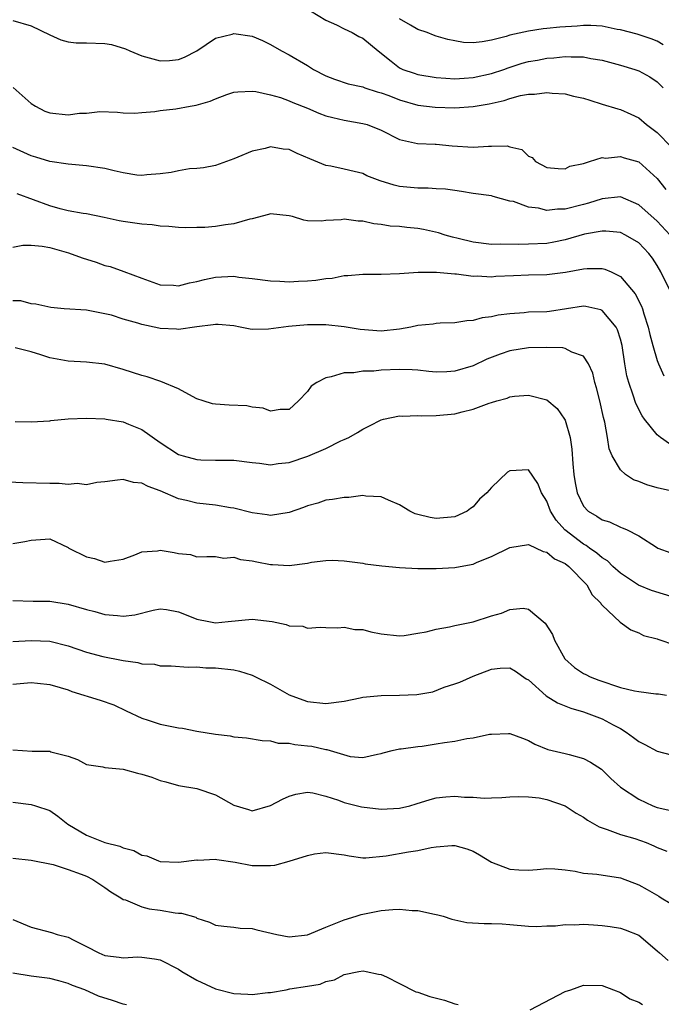
# Model space of a CAD drawing. Units: inches. Extents: x 2571000 to 2574000, y 1512000 to 1515000.
# Drawn here: x 2571712 to 2571781, y 1512379 to 1512486 of the extents above; entities that cross this region are included whole.
import ezdxf

# ---------------------------------------------------------------- set-up
doc = ezdxf.new("R2010")
doc.units = ezdxf.units.IN
doc.header["$MEASUREMENT"] = 0
doc.layers.add('LD25711512_2ft', color=83, linetype='Continuous')

msp = doc.modelspace()

# ---------------------------------------------------------------- linework, layer by layer
at = {"layer": 'LD25711512_2ft'}
for points, elevation in [([(2571743.35, 1512487.35), (2571745, 1512486.36), (2571746.17, 1512485.83), (2571747, 1512485.4), (2571747.86, 1512485), (2571748.59, 1512484.59), (2571749, 1512484.4), (2571750.68, 1512483), (2571752.1, 1512481.9), (2571753, 1512481.18), (2571753.36, 1512481), (2571754.58, 1512480.58), (2571755, 1512480.44), (2571757, 1512480.12), (2571758.03, 1512480.03), (2571759, 1512479.99), (2571760.03, 1512480.03), (2571761, 1512480.11), (2571763, 1512480.55), (2571764.34, 1512481), (2571764.82, 1512481.18), (2571766.34, 1512481.66), (2571767, 1512481.86), (2571767.98, 1512482.02), (2571769, 1512482.22), (2571769.75, 1512482.25), (2571771, 1512482.4), (2571771.65, 1512482.35), (2571773, 1512482.36), (2571773.8, 1512482.2), (2571775, 1512482), (2571777, 1512481.47), (2571778.56, 1512481), (2571779, 1512480.85), (2571780.19, 1512480.19), (2571781, 1512479.64), (2571781.33, 1512479.33), (2571781.63, 1512479)], 9076), ([(2571711, 1512486.33), (2571713, 1512485.75), (2571715, 1512484.76), (2571716.22, 1512484.22), (2571717, 1512483.99), (2571717.87, 1512483.87), (2571719, 1512483.87), (2571721, 1512483.83), (2571721.7, 1512483.7), (2571723.24, 1512483.24), (2571723.72, 1512483), (2571725, 1512482.47), (2571727, 1512481.93), (2571728.02, 1512481.98), (2571729, 1512482.06), (2571729.66, 1512482.34), (2571730.97, 1512483), (2571733, 1512484.39), (2571734.84, 1512484.84), (2571735, 1512484.89), (2571737, 1512484.62), (2571738.13, 1512484.13), (2571739, 1512483.71), (2571740.19, 1512483), (2571741, 1512482.57), (2571743, 1512481.41), (2571743.67, 1512481), (2571745, 1512480.31), (2571745.95, 1512479.95), (2571747.44, 1512479.44), (2571749, 1512479.1), (2571749.25, 1512479), (2571750.56, 1512478.56), (2571751, 1512478.46), (2571751.84, 1512478.16), (2571753, 1512477.7), (2571755, 1512477.13), (2571756.88, 1512476.88), (2571759, 1512476.83), (2571761, 1512476.98), (2571762.74, 1512477.26), (2571764.38, 1512477.62), (2571765, 1512477.84), (2571766.15, 1512478.15), (2571767, 1512478.3), (2571767.68, 1512478.32), (2571769, 1512478.49), (2571769.59, 1512478.41), (2571771, 1512478.34), (2571771.9, 1512478.1), (2571773, 1512477.87), (2571773.67, 1512477.67), (2571775, 1512477.24), (2571776.71, 1512476.71), (2571777, 1512476.64), (2571778.14, 1512476.14), (2571779, 1512475.74), (2571779.85, 1512475), (2571781, 1512474.15), (2571782.55, 1512472.55)], 9074), ([(2571781.66, 1512483.66), (2571781, 1512484.05), (2571780.33, 1512484.33), (2571778.81, 1512484.81), (2571777, 1512485.29), (2571776.66, 1512485.34), (2571775, 1512485.68), (2571773.77, 1512485.77), (2571773, 1512485.76), (2571772.3, 1512485.7), (2571770.41, 1512485.59), (2571769, 1512485.43), (2571768.59, 1512485.41), (2571767, 1512485.17), (2571765, 1512484.73), (2571764.59, 1512484.59), (2571763, 1512484.19), (2571761.98, 1512483.98), (2571761, 1512483.89), (2571759.94, 1512483.94), (2571759, 1512484.09), (2571758.26, 1512484.26), (2571757, 1512484.61), (2571756.71, 1512484.71), (2571755.99, 1512485), (2571755, 1512485.35), (2571754.21, 1512485.79), (2571753, 1512486.5)], 9078), ([(2571711.02, 1512479.02), (2571713, 1512477.31), (2571713.45, 1512477), (2571714.48, 1512476.48), (2571715, 1512476.28), (2571717, 1512476.05), (2571718.24, 1512476.24), (2571719, 1512476.24), (2571720.44, 1512476.44), (2571722.35, 1512476.35), (2571723, 1512476.29), (2571724.24, 1512476.24), (2571725, 1512476.32), (2571726.41, 1512476.41), (2571727, 1512476.53), (2571728.71, 1512476.71), (2571730.26, 1512477), (2571730.9, 1512477.1), (2571732.45, 1512477.55), (2571733, 1512477.8), (2571734.26, 1512478.26), (2571735, 1512478.51), (2571735.43, 1512478.57), (2571737, 1512478.64), (2571737.39, 1512478.61), (2571739, 1512478.23), (2571740.07, 1512477.93), (2571741, 1512477.59), (2571741.4, 1512477.4), (2571743, 1512476.77), (2571744.23, 1512476.23), (2571745, 1512475.96), (2571745.76, 1512475.76), (2571747, 1512475.49), (2571749, 1512475.14), (2571749.48, 1512475), (2571751, 1512474.39), (2571753, 1512473.37), (2571754.94, 1512472.94), (2571756.86, 1512472.86), (2571757, 1512472.87), (2571758.71, 1512472.71), (2571761, 1512472.54), (2571762.66, 1512472.66), (2571763, 1512472.65), (2571764.69, 1512472.69), (2571765, 1512472.6), (2571766.29, 1512472.29), (2571767, 1512471.59), (2571767.41, 1512471.41), (2571767.79, 1512471), (2571769, 1512470.35), (2571770.24, 1512470.24), (2571771, 1512470.21), (2571771.51, 1512470.49), (2571773, 1512470.79), (2571773.65, 1512471), (2571775, 1512471.41), (2571775.37, 1512471.37), (2571777, 1512471.54), (2571777.4, 1512471.4), (2571779, 1512470.94), (2571781, 1512469.16), (2571781.94, 1512467.94)], 9072), ([(2571782.4, 1512463), (2571781, 1512464.52), (2571779, 1512466.3), (2571777, 1512467.14), (2571775, 1512466.93), (2571773.55, 1512466.45), (2571773, 1512466.33), (2571771, 1512465.83), (2571770.18, 1512465.82), (2571769, 1512465.68), (2571768.09, 1512465.91), (2571767, 1512466.02), (2571765.37, 1512466.63), (2571765, 1512466.7), (2571763.18, 1512467.18), (2571763, 1512467.25), (2571761, 1512467.53), (2571759.75, 1512467.75), (2571759, 1512467.83), (2571757.98, 1512467.99), (2571757, 1512468.04), (2571756.11, 1512468.11), (2571755, 1512468.08), (2571754.18, 1512468.18), (2571753, 1512468.27), (2571752.41, 1512468.41), (2571750.89, 1512468.89), (2571749.45, 1512469.45), (2571749, 1512469.68), (2571748.08, 1512469.92), (2571747, 1512470.17), (2571745.53, 1512470.47), (2571745, 1512470.55), (2571743.27, 1512471.27), (2571741.88, 1512471.88), (2571741, 1512472.3), (2571740.35, 1512472.35), (2571739, 1512472.58), (2571738.4, 1512472.4), (2571737, 1512472.11), (2571735.45, 1512471.45), (2571735, 1512471.27), (2571733, 1512470.56), (2571731.7, 1512470.3), (2571731, 1512470.23), (2571730.18, 1512470.18), (2571729, 1512469.99), (2571728.21, 1512469.79), (2571727, 1512469.64), (2571725.55, 1512469.55), (2571725, 1512469.47), (2571724.48, 1512469.52), (2571723, 1512469.76), (2571722.02, 1512469.98), (2571721, 1512470.24), (2571719, 1512470.54), (2571717, 1512470.69), (2571715, 1512470.98), (2571713.48, 1512471.48), (2571713, 1512471.62), (2571711, 1512472.51)], 9070), ([(2571782.38, 1512457), (2571781.4, 1512459), (2571781, 1512459.68), (2571780.48, 1512460.48), (2571780.09, 1512461), (2571779, 1512462.15), (2571777.56, 1512463), (2571777, 1512463.27), (2571775.42, 1512463.42), (2571775, 1512463.42), (2571773.09, 1512463.09), (2571771, 1512462.5), (2571769.76, 1512462.24), (2571769, 1512462.1), (2571767, 1512462.01), (2571765.98, 1512461.98), (2571764, 1512462), (2571763, 1512461.98), (2571761, 1512462.22), (2571759.37, 1512462.63), (2571758.77, 1512462.77), (2571757.97, 1512463), (2571757.24, 1512463.24), (2571755.6, 1512463.6), (2571755, 1512463.71), (2571753.81, 1512463.81), (2571753, 1512463.93), (2571751.98, 1512463.98), (2571751, 1512464.15), (2571750.22, 1512464.22), (2571749, 1512464.5), (2571748.52, 1512464.52), (2571747, 1512464.73), (2571746.67, 1512464.67), (2571745, 1512464.59), (2571744.52, 1512464.52), (2571743, 1512464.55), (2571742.61, 1512464.61), (2571741.37, 1512465), (2571741, 1512465.1), (2571739, 1512465.32), (2571738.78, 1512465.22), (2571737, 1512464.78), (2571736.74, 1512464.74), (2571735, 1512464.21), (2571734.11, 1512464.11), (2571733, 1512463.94), (2571731.84, 1512463.84), (2571731, 1512463.81), (2571729.8, 1512463.8), (2571729, 1512463.82), (2571727.93, 1512463.93), (2571727, 1512463.98), (2571726.12, 1512464.12), (2571725, 1512464.19), (2571723, 1512464.47), (2571722.55, 1512464.55), (2571720.92, 1512464.92), (2571719, 1512465.3), (2571718.65, 1512465.35), (2571717, 1512465.65), (2571716.15, 1512465.85), (2571715, 1512466.17), (2571711.48, 1512467.48)], 9068), ([(2571711, 1512461.68), (2571712.1, 1512461.9), (2571713, 1512461.9), (2571714.2, 1512461.8), (2571715, 1512461.64), (2571717.06, 1512461.06), (2571718.52, 1512460.52), (2571720.05, 1512460.05), (2571721, 1512459.71), (2571721.58, 1512459.58), (2571723.05, 1512459.05), (2571725, 1512458.3), (2571727, 1512457.6), (2571728.44, 1512457.56), (2571729, 1512457.49), (2571730.18, 1512457.82), (2571731, 1512457.94), (2571731.83, 1512458.17), (2571733, 1512458.42), (2571735, 1512458.52), (2571735.56, 1512458.44), (2571737, 1512458.27), (2571739, 1512458.01), (2571740.01, 1512457.99), (2571741, 1512457.92), (2571742.02, 1512457.98), (2571743, 1512458.01), (2571743.9, 1512458.1), (2571745, 1512458.28), (2571745.68, 1512458.32), (2571747, 1512458.61), (2571747.4, 1512458.6), (2571749, 1512458.74), (2571751, 1512458.74), (2571753, 1512458.84), (2571755.03, 1512458.97), (2571757.02, 1512458.98), (2571759, 1512458.79), (2571759.21, 1512458.79), (2571761, 1512458.55), (2571761.44, 1512458.56), (2571763, 1512458.48), (2571763.48, 1512458.52), (2571765.38, 1512458.62), (2571767, 1512458.68), (2571769, 1512458.71), (2571771.04, 1512458.96), (2571773, 1512459.33), (2571773.37, 1512459.37), (2571775, 1512459.38), (2571775.31, 1512459.31), (2571775.98, 1512459), (2571777, 1512458.5), (2571778.62, 1512456.62), (2571779.29, 1512455.29), (2571779.4, 1512455), (2571779.56, 1512454.44), (2571780.03, 1512453), (2571780.21, 1512452.21), (2571780.52, 1512451), (2571781, 1512449.37), (2571781.14, 1512449), (2571781.7, 1512447.7)], 9066), ([(2571782.32, 1512440.32), (2571781.36, 1512441), (2571781, 1512441.28), (2571779.61, 1512443), (2571779.35, 1512443.35), (2571778.69, 1512444.69), (2571778.4, 1512445.6), (2571777.9, 1512447), (2571777.71, 1512447.71), (2571777.49, 1512449), (2571777.18, 1512451), (2571777, 1512451.7), (2571776.69, 1512452.69), (2571776.52, 1512453), (2571775, 1512454.79), (2571774.86, 1512454.86), (2571773.23, 1512455.23), (2571773, 1512455.27), (2571769.3, 1512454.7), (2571769, 1512454.67), (2571767, 1512454.61), (2571766.56, 1512454.56), (2571765, 1512454.46), (2571763.71, 1512454.29), (2571763, 1512454.11), (2571761.98, 1512454.02), (2571761, 1512453.73), (2571760.3, 1512453.7), (2571759, 1512453.48), (2571757.43, 1512453.43), (2571757, 1512453.39), (2571756.67, 1512453.33), (2571755, 1512453.17), (2571754.22, 1512453), (2571753, 1512452.77), (2571751, 1512452.56), (2571748.74, 1512452.74), (2571747, 1512453.04), (2571745, 1512453.25), (2571743, 1512453.25), (2571740.93, 1512453.07), (2571738.76, 1512452.76), (2571737, 1512452.75), (2571736.77, 1512452.77), (2571735.71, 1512453), (2571735, 1512453.13), (2571733.29, 1512453.29), (2571733, 1512453.29), (2571732.77, 1512453.23), (2571731, 1512453.04), (2571729, 1512452.75), (2571728.78, 1512452.78), (2571727, 1512452.84), (2571726.87, 1512452.87), (2571725, 1512453.28), (2571724.58, 1512453.42), (2571723, 1512453.88), (2571721.72, 1512454.28), (2571721, 1512454.45), (2571719.19, 1512454.81), (2571719, 1512454.83), (2571716.56, 1512455), (2571715.12, 1512455.12), (2571713.5, 1512455.5), (2571713, 1512455.54), (2571711.85, 1512455.85), (2571711, 1512455.87)], 9064), ([(2571783.08, 1512435.08), (2571781, 1512435.55), (2571779.87, 1512435.87), (2571779, 1512436.21), (2571778.42, 1512436.42), (2571777.54, 1512437), (2571777, 1512437.48), (2571776.11, 1512439), (2571775.79, 1512439.79), (2571775.61, 1512441), (2571775.32, 1512442.68), (2571775.18, 1512443.18), (2571774.77, 1512445), (2571774.41, 1512446.41), (2571774.23, 1512447), (2571773.99, 1512447.99), (2571773.54, 1512449), (2571773, 1512449.84), (2571771.71, 1512450.29), (2571771, 1512450.69), (2571770.74, 1512450.74), (2571769, 1512450.8), (2571767, 1512450.75), (2571765, 1512450.41), (2571763.95, 1512450.05), (2571762.49, 1512449.51), (2571761, 1512448.81), (2571759, 1512448.2), (2571758.13, 1512448.13), (2571757, 1512448.1), (2571756.18, 1512448.18), (2571755, 1512448.32), (2571754.37, 1512448.37), (2571753, 1512448.4), (2571751, 1512448.31), (2571750.23, 1512448.23), (2571749, 1512448.21), (2571748.05, 1512448.05), (2571747, 1512448.02), (2571745.58, 1512447.58), (2571745, 1512447.5), (2571744.02, 1512447), (2571743.4, 1512446.59), (2571743, 1512446.01), (2571742.04, 1512445), (2571741, 1512444.06), (2571740.04, 1512444.04), (2571739, 1512443.88), (2571738.2, 1512444.2), (2571737, 1512444.3), (2571736.42, 1512444.43), (2571734.51, 1512444.51), (2571733, 1512444.63), (2571732.68, 1512444.68), (2571731.66, 1512445), (2571731, 1512445.22), (2571730.53, 1512445.47), (2571729, 1512446.31), (2571727.09, 1512447.09), (2571725.59, 1512447.59), (2571725, 1512447.74), (2571723, 1512448.41), (2571721, 1512448.96), (2571719, 1512449.2), (2571717, 1512449.3), (2571715, 1512449.65), (2571714.02, 1512449.98), (2571713, 1512450.3), (2571711.24, 1512450.76)], 9062), ([(2571711.26, 1512442.74), (2571713, 1512442.71), (2571715, 1512442.82), (2571715.13, 1512442.87), (2571717, 1512443.05), (2571719, 1512443.11), (2571721, 1512443.02), (2571721.15, 1512443), (2571723, 1512442.7), (2571723.56, 1512442.44), (2571725, 1512441.87), (2571727, 1512440.45), (2571729, 1512439.16), (2571729.49, 1512439), (2571731, 1512438.61), (2571731.42, 1512438.58), (2571733, 1512438.54), (2571734.56, 1512438.56), (2571735, 1512438.55), (2571737, 1512438.29), (2571737.78, 1512438.22), (2571739, 1512438.05), (2571739.81, 1512438.19), (2571741, 1512438.28), (2571743.03, 1512438.97), (2571745, 1512439.82), (2571746.63, 1512440.63), (2571747, 1512440.78), (2571747.48, 1512441), (2571748.44, 1512441.56), (2571749, 1512441.93), (2571749.73, 1512442.27), (2571751, 1512442.93), (2571751.27, 1512443), (2571753, 1512443.35), (2571753.33, 1512443.33), (2571755, 1512443.39), (2571755.36, 1512443.37), (2571757, 1512443.38), (2571759, 1512443.57), (2571759.81, 1512443.81), (2571761, 1512444.07), (2571762.74, 1512444.74), (2571763, 1512444.82), (2571763.58, 1512445), (2571764.71, 1512445.29), (2571765, 1512445.41), (2571765.49, 1512445.49), (2571767, 1512445.59), (2571769, 1512445.09), (2571770.14, 1512444.14), (2571770.94, 1512443), (2571771, 1512442.89), (2571771.53, 1512441), (2571771.74, 1512439.74), (2571771.84, 1512438.16), (2571771.94, 1512437), (2571772.08, 1512436.08), (2571772.29, 1512435), (2571773, 1512433.54), (2571773.51, 1512433), (2571774.45, 1512432.45), (2571775, 1512432.07), (2571775.83, 1512431.83), (2571777, 1512431.26), (2571777.2, 1512431.2), (2571777.65, 1512431), (2571779, 1512430.31), (2571780.91, 1512429.09), (2571781.08, 1512429), (2571782.46, 1512428.46)], 9060), ([(2571783, 1512423.57), (2571780.38, 1512424.38), (2571778.97, 1512424.97), (2571777, 1512426.26), (2571776.18, 1512427), (2571775.59, 1512427.59), (2571775, 1512427.95), (2571774.44, 1512428.44), (2571773.64, 1512429), (2571773.28, 1512429.28), (2571773, 1512429.42), (2571770.96, 1512430.96), (2571770.02, 1512432.02), (2571769.42, 1512433), (2571769, 1512434.1), (2571768.42, 1512435), (2571768.02, 1512436.02), (2571767, 1512437.49), (2571765, 1512437.39), (2571764.75, 1512437.25), (2571763, 1512435.59), (2571762.49, 1512435), (2571761.7, 1512434.3), (2571761, 1512433.49), (2571760.7, 1512433.3), (2571760.35, 1512433), (2571759, 1512432.39), (2571757, 1512432.19), (2571756.32, 1512432.32), (2571755, 1512432.63), (2571754.72, 1512432.72), (2571754.12, 1512433), (2571753, 1512433.7), (2571751.82, 1512434.18), (2571751, 1512434.57), (2571749.35, 1512434.65), (2571749, 1512434.7), (2571747.5, 1512434.5), (2571747, 1512434.49), (2571745.73, 1512434.27), (2571745, 1512434.18), (2571744.12, 1512433.88), (2571743, 1512433.59), (2571742.59, 1512433.41), (2571741, 1512432.86), (2571739, 1512432.55), (2571738.62, 1512432.62), (2571737, 1512432.83), (2571735, 1512433.33), (2571734.63, 1512433.37), (2571733, 1512433.64), (2571731, 1512433.86), (2571729.85, 1512434.15), (2571729, 1512434.34), (2571727, 1512435.21), (2571725.68, 1512435.68), (2571725, 1512436.05), (2571724.12, 1512436.12), (2571723, 1512436.46), (2571722.36, 1512436.36), (2571721, 1512436.19), (2571720.12, 1512436.12), (2571719, 1512435.87), (2571718, 1512436), (2571717, 1512435.91), (2571716.02, 1512436.02), (2571715, 1512436.02), (2571712.08, 1512436.08), (2571709, 1512436.24)], 9058), ([(2571711, 1512429.5), (2571712.3, 1512429.7), (2571713, 1512429.86), (2571715, 1512430), (2571717, 1512429.05), (2571717.08, 1512429), (2571719, 1512428.04), (2571719.85, 1512427.85), (2571721, 1512427.47), (2571721.58, 1512427.58), (2571723, 1512427.8), (2571724.26, 1512428.26), (2571725, 1512428.6), (2571726.71, 1512428.71), (2571727, 1512428.77), (2571728.52, 1512428.52), (2571729, 1512428.42), (2571730.31, 1512428.31), (2571731, 1512428.05), (2571732.08, 1512428.08), (2571733, 1512428.08), (2571733.91, 1512427.91), (2571735, 1512428.02), (2571735.74, 1512427.74), (2571737, 1512427.62), (2571737.5, 1512427.5), (2571739, 1512427.21), (2571739.21, 1512427.21), (2571741, 1512427.09), (2571743, 1512427.36), (2571743.45, 1512427.45), (2571745, 1512427.64), (2571745.67, 1512427.67), (2571747, 1512427.61), (2571749, 1512427.34), (2571749.28, 1512427.28), (2571751.07, 1512427.07), (2571753, 1512426.89), (2571755, 1512426.77), (2571757, 1512426.76), (2571759, 1512426.88), (2571759.59, 1512427), (2571761, 1512427.25), (2571761.45, 1512427.45), (2571763, 1512428.06), (2571765, 1512429.07), (2571767, 1512429.39), (2571768.61, 1512428.61), (2571769, 1512428.55), (2571769.84, 1512427.84), (2571771, 1512427.3), (2571771.39, 1512427), (2571773.35, 1512425), (2571773.92, 1512423.92), (2571774.87, 1512423), (2571774.9, 1512422.9), (2571775, 1512422.79), (2571776.96, 1512420.96), (2571778.12, 1512420.12), (2571779, 1512419.79), (2571779.51, 1512419.51), (2571781, 1512419.12), (2571781.08, 1512419.08), (2571783, 1512418.44)], 9056), ([(2571711, 1512423.3), (2571713.22, 1512423.22), (2571715, 1512423.24), (2571717, 1512422.91), (2571719, 1512422.31), (2571719.91, 1512422.09), (2571721, 1512421.79), (2571722.35, 1512421.65), (2571723, 1512421.6), (2571724.26, 1512421.74), (2571726.23, 1512422.23), (2571727, 1512422.4), (2571727.69, 1512422.31), (2571729, 1512422.06), (2571730.55, 1512421.45), (2571731, 1512421.26), (2571732.3, 1512421), (2571733, 1512420.88), (2571734.4, 1512421), (2571737, 1512421.27), (2571739.16, 1512421), (2571740.7, 1512420.7), (2571741, 1512420.55), (2571742.5, 1512420.5), (2571743, 1512420.28), (2571744.39, 1512420.39), (2571745, 1512420.38), (2571746.31, 1512420.31), (2571747, 1512420.41), (2571748.16, 1512420.16), (2571749, 1512420.13), (2571749.9, 1512419.9), (2571751, 1512419.67), (2571753, 1512419.44), (2571753.5, 1512419.5), (2571755, 1512419.74), (2571755.91, 1512419.91), (2571757, 1512420.2), (2571758.42, 1512420.42), (2571759, 1512420.57), (2571760.99, 1512420.99), (2571763, 1512421.64), (2571764.07, 1512421.93), (2571765, 1512422.32), (2571766.45, 1512422.45), (2571767, 1512422.36), (2571768.83, 1512420.83), (2571769.62, 1512419.62), (2571769.84, 1512419), (2571770.95, 1512416.95), (2571772, 1512416), (2571773, 1512415.37), (2571773.24, 1512415.24), (2571773.71, 1512415), (2571774.64, 1512414.64), (2571777, 1512413.84), (2571778.52, 1512413.48), (2571779, 1512413.4), (2571780.83, 1512413.17), (2571781.14, 1512413.14), (2571781.99, 1512413)], 9054), ([(2571711, 1512418.85), (2571713, 1512418.96), (2571715, 1512418.89), (2571717, 1512418.37), (2571719, 1512417.7), (2571720.77, 1512417.23), (2571722.81, 1512416.81), (2571723, 1512416.76), (2571724.56, 1512416.56), (2571725, 1512416.41), (2571726.38, 1512416.38), (2571727, 1512416.19), (2571728.21, 1512416.21), (2571730.05, 1512416.05), (2571731, 1512416.09), (2571731.98, 1512415.98), (2571733, 1512415.98), (2571735, 1512415.76), (2571735.61, 1512415.61), (2571737, 1512415.19), (2571737.36, 1512415), (2571739, 1512414.19), (2571741, 1512413.06), (2571742.5, 1512412.5), (2571743, 1512412.31), (2571745, 1512412.11), (2571747, 1512412.37), (2571748.71, 1512412.71), (2571749, 1512412.78), (2571751, 1512412.99), (2571753, 1512413.01), (2571754.9, 1512413.1), (2571756.61, 1512413.39), (2571757.87, 1512413.87), (2571759, 1512414.23), (2571759.57, 1512414.43), (2571761, 1512415.09), (2571763, 1512415.85), (2571763.94, 1512415.94), (2571765, 1512415.98), (2571765.61, 1512415.61), (2571766.77, 1512414.77), (2571767, 1512414.66), (2571768.93, 1512412.93), (2571770.17, 1512412.17), (2571771.61, 1512411.61), (2571773, 1512411.19), (2571773.57, 1512411), (2571775, 1512410.45), (2571776.22, 1512409.78), (2571777, 1512409.39), (2571777.62, 1512409), (2571778.42, 1512408.42), (2571779, 1512407.97), (2571779.64, 1512407.64), (2571781, 1512406.91), (2571782.52, 1512406.52)], 9052), ([(2571711, 1512414.21), (2571713, 1512414.39), (2571713.67, 1512414.33), (2571715, 1512414.18), (2571716.14, 1512413.86), (2571717, 1512413.58), (2571717.42, 1512413.42), (2571720.47, 1512412.47), (2571721.95, 1512411.95), (2571723.32, 1512411.32), (2571725, 1512410.5), (2571725.7, 1512410.3), (2571727, 1512409.86), (2571729, 1512409.47), (2571729.42, 1512409.42), (2571731, 1512409.11), (2571733, 1512408.77), (2571734.59, 1512408.59), (2571735, 1512408.5), (2571736.39, 1512408.39), (2571738.1, 1512408.1), (2571739, 1512408.04), (2571739.81, 1512407.81), (2571741, 1512407.79), (2571741.64, 1512407.64), (2571743, 1512407.52), (2571743.46, 1512407.46), (2571745, 1512407.11), (2571745.11, 1512407.11), (2571747.65, 1512406.35), (2571749, 1512406.24), (2571750.6, 1512406.6), (2571751, 1512406.66), (2571751.24, 1512406.76), (2571752.21, 1512407), (2571753, 1512407.17), (2571753.17, 1512407.17), (2571755, 1512407.44), (2571755.48, 1512407.48), (2571757, 1512407.71), (2571757.88, 1512407.88), (2571759, 1512408.03), (2571760.3, 1512408.3), (2571761, 1512408.39), (2571762.76, 1512408.76), (2571763, 1512408.79), (2571764.84, 1512408.84), (2571765, 1512408.83), (2571766.35, 1512408.35), (2571767, 1512408.09), (2571767.7, 1512407.7), (2571769.11, 1512407.11), (2571771, 1512406.69), (2571771.45, 1512406.55), (2571773, 1512406.14), (2571773.75, 1512405.75), (2571774.96, 1512404.96), (2571775.97, 1512403.97), (2571777.02, 1512403), (2571779, 1512401.73), (2571780.51, 1512401), (2571781, 1512400.82), (2571782.48, 1512400.47)], 9050), ([(2571711, 1512407.08), (2571713.09, 1512406.91), (2571715, 1512406.92), (2571715.14, 1512406.86), (2571717, 1512406.39), (2571718.01, 1512406.01), (2571719, 1512405.49), (2571720.76, 1512405.24), (2571721, 1512405.17), (2571723, 1512404.97), (2571724.53, 1512404.53), (2571725, 1512404.43), (2571726.1, 1512404.1), (2571727, 1512403.74), (2571727.61, 1512403.61), (2571729, 1512403.21), (2571731, 1512402.86), (2571733, 1512402.18), (2571735, 1512401.05), (2571736.59, 1512400.59), (2571737, 1512400.44), (2571739, 1512401.01), (2571740.29, 1512401.71), (2571741, 1512402.03), (2571741.75, 1512402.25), (2571743, 1512402.48), (2571743.6, 1512402.4), (2571745, 1512402.04), (2571746.39, 1512401.61), (2571747, 1512401.36), (2571748.88, 1512400.88), (2571751, 1512400.64), (2571753, 1512400.75), (2571754.11, 1512401), (2571754.81, 1512401.19), (2571756.33, 1512401.67), (2571757, 1512401.85), (2571758.04, 1512401.96), (2571759, 1512402.03), (2571760.06, 1512401.94), (2571761, 1512401.92), (2571762.19, 1512401.81), (2571763, 1512401.86), (2571764.12, 1512401.88), (2571765, 1512401.96), (2571765.98, 1512402.02), (2571767, 1512401.96), (2571768.16, 1512401.84), (2571769, 1512401.67), (2571771, 1512400.97), (2571772.2, 1512400.2), (2571773, 1512399.75), (2571773.43, 1512399.43), (2571774.19, 1512399), (2571774.69, 1512398.69), (2571775, 1512398.58), (2571775.57, 1512398.43), (2571777, 1512397.88), (2571778.57, 1512397.43), (2571779.79, 1512397), (2571780.64, 1512396.64), (2571781, 1512396.47), (2571782.05, 1512396.05)], 9048), ([(2571711, 1512401.4), (2571713, 1512401.14), (2571713.46, 1512401), (2571715, 1512400.47), (2571715.88, 1512399.88), (2571716.98, 1512399), (2571719, 1512397.81), (2571720.98, 1512397.02), (2571722.62, 1512396.62), (2571723, 1512396.41), (2571724.14, 1512396.14), (2571725, 1512395.62), (2571725.54, 1512395.54), (2571726.81, 1512395), (2571727, 1512394.94), (2571729, 1512394.85), (2571731, 1512395.11), (2571731.09, 1512395.09), (2571733, 1512395.19), (2571733.14, 1512395.14), (2571735.15, 1512394.85), (2571737, 1512394.52), (2571737.51, 1512394.49), (2571739, 1512394.51), (2571739.46, 1512394.54), (2571741.02, 1512394.98), (2571743, 1512395.6), (2571743.76, 1512395.76), (2571745, 1512395.93), (2571747, 1512395.67), (2571747.55, 1512395.55), (2571749, 1512395.35), (2571749.34, 1512395.34), (2571751.56, 1512395.56), (2571753.99, 1512395.99), (2571755, 1512396.14), (2571756.45, 1512396.45), (2571757, 1512396.53), (2571758.67, 1512396.67), (2571759, 1512396.69), (2571760.3, 1512396.3), (2571761, 1512396.06), (2571761.68, 1512395.68), (2571763, 1512394.86), (2571765, 1512394.09), (2571765.98, 1512394.02), (2571767, 1512394.01), (2571767.94, 1512394.06), (2571769, 1512394.19), (2571769.86, 1512394.14), (2571771, 1512394.05), (2571772.1, 1512393.9), (2571773, 1512393.69), (2571774.42, 1512393.58), (2571777, 1512393.16), (2571779, 1512392.41), (2571779.9, 1512391.9), (2571781.16, 1512391.16), (2571781.41, 1512391), (2571782.41, 1512390.41)], 9046), ([(2571711, 1512395.31), (2571713, 1512395.07), (2571715.38, 1512394.62), (2571717, 1512394.08), (2571718.43, 1512393.57), (2571719, 1512393.33), (2571719.7, 1512393), (2571720.46, 1512392.46), (2571721, 1512392.11), (2571721.63, 1512391.63), (2571722.73, 1512391), (2571723, 1512390.81), (2571723.23, 1512390.77), (2571725, 1512390.03), (2571725.8, 1512389.8), (2571727, 1512389.64), (2571728.63, 1512389.37), (2571729, 1512389.33), (2571729.32, 1512389.32), (2571730.88, 1512388.88), (2571731, 1512388.79), (2571732.36, 1512388.36), (2571733, 1512388.04), (2571733.9, 1512387.9), (2571735, 1512387.82), (2571735.69, 1512387.69), (2571737, 1512387.66), (2571737.5, 1512387.5), (2571739.66, 1512387), (2571741, 1512386.75), (2571743, 1512386.97), (2571745, 1512387.82), (2571747, 1512388.62), (2571748.3, 1512389), (2571748.82, 1512389.18), (2571751, 1512389.63), (2571752.29, 1512389.71), (2571753, 1512389.77), (2571754.37, 1512389.63), (2571755, 1512389.6), (2571756.79, 1512389.21), (2571757.16, 1512389.16), (2571757.73, 1512389), (2571758.69, 1512388.69), (2571759, 1512388.6), (2571760.33, 1512388.33), (2571762.21, 1512388.21), (2571763, 1512388.21), (2571764.15, 1512388.15), (2571765, 1512388.1), (2571767, 1512387.93), (2571767.88, 1512387.88), (2571769, 1512387.96), (2571769.94, 1512387.94), (2571771, 1512388.1), (2571772.06, 1512388.06), (2571773, 1512388.12), (2571774.07, 1512388.07), (2571775, 1512388), (2571775.89, 1512387.89), (2571777, 1512387.7), (2571777.52, 1512387.52), (2571779, 1512386.95), (2571781, 1512385.25), (2571781.26, 1512385), (2571782.2, 1512384.2)], 9044), ([(2571711, 1512388.64), (2571713, 1512387.8), (2571715.21, 1512387.21), (2571715.81, 1512387), (2571717, 1512386.72), (2571717.61, 1512386.39), (2571719, 1512385.7), (2571720.34, 1512385), (2571721, 1512384.73), (2571722.56, 1512384.56), (2571723, 1512384.49), (2571724.57, 1512384.57), (2571725, 1512384.55), (2571726.37, 1512384.37), (2571727, 1512384.24), (2571729, 1512383.25), (2571729.37, 1512383), (2571731, 1512382.06), (2571733, 1512381.11), (2571735, 1512380.6), (2571736.54, 1512380.54), (2571737, 1512380.48), (2571738.69, 1512380.69), (2571739, 1512380.7), (2571740.68, 1512381), (2571741.09, 1512381.09), (2571743, 1512381.41), (2571744.4, 1512381.6), (2571745, 1512381.89), (2571745.93, 1512382.07), (2571747, 1512382.67), (2571748.59, 1512383), (2571749.05, 1512383.05), (2571749.39, 1512383), (2571750.71, 1512382.71), (2571751, 1512382.67), (2571751.58, 1512382.42), (2571753, 1512381.68), (2571754.78, 1512380.78), (2571755, 1512380.75), (2571756.28, 1512380.28), (2571757.88, 1512379.88), (2571759, 1512379.46), (2571759.39, 1512379.39)], 9042), ([(2571723.36, 1512379.35), (2571723, 1512379.43), (2571721.84, 1512379.84), (2571720.31, 1512380.31), (2571718.83, 1512381), (2571717.46, 1512381.46), (2571717, 1512381.7), (2571716.01, 1512381.99), (2571715, 1512382.23), (2571713.58, 1512382.42), (2571713, 1512382.48), (2571711, 1512382.82)], 9040), ([(2571767.18, 1512378.82), (2571771, 1512380.8), (2571771.63, 1512381), (2571773, 1512381.5), (2571775, 1512381.47), (2571776.25, 1512381), (2571777, 1512380.7), (2571778.03, 1512380.03), (2571779, 1512379.66), (2571779.41, 1512379.41)], 9042)]:
    msp.add_lwpolyline(points, dxfattribs=dict(at, elevation=elevation))

doc.saveas('drawing.dxf')
